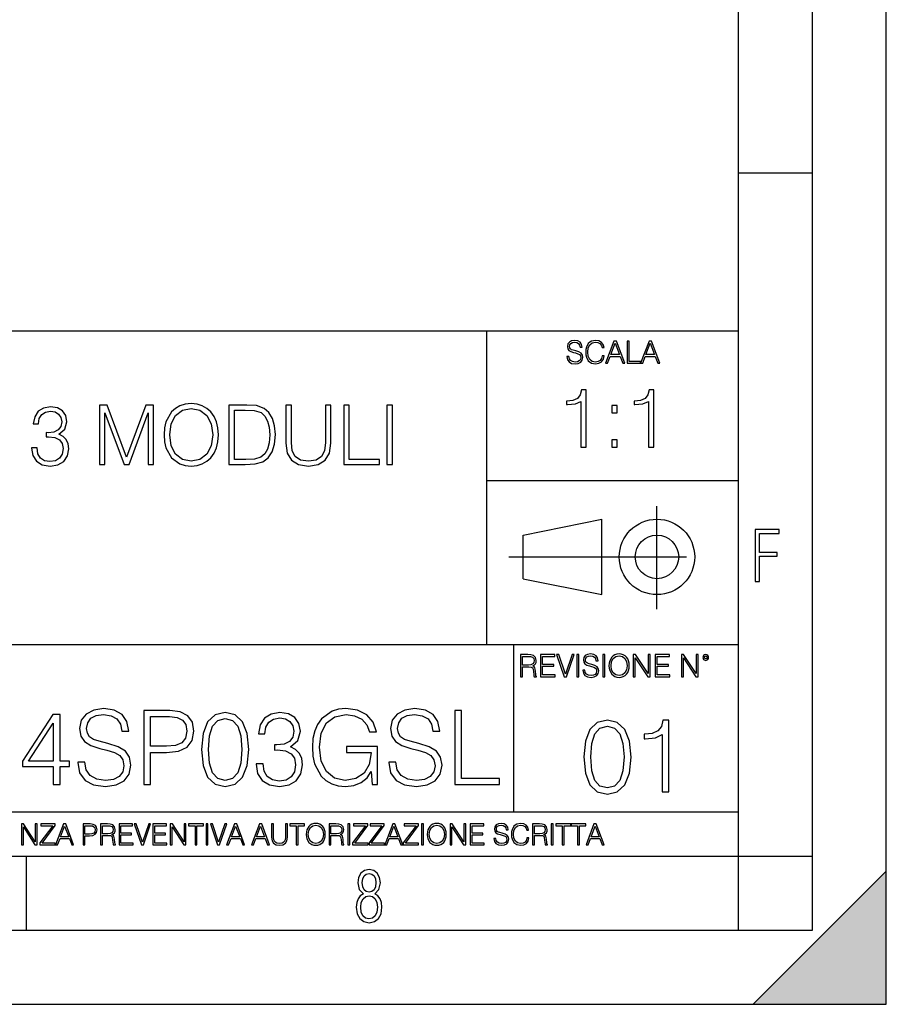
# Model space of a CAD drawing. Extents: x 0 to 420, y 0 to 297.
# Drawn here: x 361 to 420, y 0 to 67 of the extents above; entities that cross this region are included whole.
import ezdxf

# ---------------------------------------------------------------- set-up
doc = ezdxf.new("R2010")
doc.units = 0
doc.linetypes.add('DASHDOT', pattern=[18.5, 12, -3, 0.5, -3])
doc.layers.get('0').update_dxf_attribs({"linetype": 'CONTINUOUS'})

msp = doc.modelspace()

# ---------------------------------------------------------------- linework, layer by layer
at = {"color": 7}
for p, q in [((420, 0), (420, 297)), ((420, 0), (420, 297)), ((415, 4.99976), (415, 292)), ((410, 9.99976), (410, 287)), ((410, 56.166401), (415, 56.166401)), ((234.999802, 45.500252), (410, 45.500252)), ((393, 24.300249), (393, 45.500252)), ((393, 35.384029), (410, 35.384029)), ((395.458008, 31.689131), (400.769989, 32.769131)), ((400.769989, 27.67433), (400.769989, 32.769131)), ((395.458008, 28.75433), (395.458008, 31.689131)), ((395.458008, 28.75433), (400.769989, 27.67433)), ((254.999802, 24.300249), (410, 24.300249)), ((394.799988, 24.300249), (394.799988, 13.00025)), ((234.999802, 13.00025), (410, 13.00025)), ((25.000401, 9.99976), (410, 9.99976)), ((234.999802, 10.00025), (410, 10.00025)), ((361.875, 4.99976), (361.875, 9.99976)), ((410, 9.99976), (415, 9.99976)), ((410, 4.99976), (410, 9.99976)), ((411, 0), (420, 9)), ((420, 0), (420, 9)), ((267.5, 4.99976), (415, 4.99976)), ((0, 0), (420, 0)), ((0, 0), (420, 0)), ((411, 0), (420, 0))]:
    msp.add_line(p, q, dxfattribs=at)
at = {"color": 7, "linetype": 'DASHDOT'}
for p, q in [((404.497986, 26.70113), (404.497986, 33.66103)), ((394.484009, 30.221729), (408.020996, 30.221729))]:
    msp.add_line(p, q, dxfattribs=at)
at = {"color": 7}
for points in [[(398.408203, 43.764439), (398.408203, 43.754005), (398.443665, 43.545383), (398.552155, 43.393089), (398.727417, 43.301292), (398.967316, 43.267914), (399.18219, 43.29921), (399.34494, 43.384743), (399.447144, 43.520348), (399.484711, 43.701851), (399.455505, 43.862492), (399.369965, 43.98349), (399.223938, 44.0732), (399.013214, 44.142044), (398.837982, 44.185856), (398.723236, 44.223408), (398.646027, 44.275562), (398.600159, 44.346497), (398.585541, 44.442463), (398.606415, 44.561378), (398.673157, 44.651085), (398.781647, 44.705326), (398.929779, 44.726189), (399.084137, 44.703239), (399.200989, 44.638569), (399.271912, 44.534256), (399.299042, 44.392391), (399.440887, 44.392391), (399.403351, 44.584328), (399.303192, 44.728275), (399.146729, 44.817986), (398.936035, 44.849277), (398.729492, 44.817986), (398.575104, 44.736622), (398.477051, 44.60936), (398.443665, 44.446636), (398.468719, 44.288082), (398.543823, 44.177509), (398.671082, 44.098236), (398.85257, 44.039822), (398.994446, 44.004353), (399.150909, 43.954285), (399.259399, 43.893784), (399.321991, 43.808247), (399.342834, 43.687248), (399.31781, 43.564159), (399.244781, 43.47028), (399.12796, 43.409779), (398.969421, 43.391003), (398.789978, 43.416039), (398.658569, 43.489056), (398.577209, 43.605885), (398.550079, 43.764439)], [(400.796936, 43.799904), (400.755219, 43.626747), (400.661346, 43.497398), (400.521576, 43.418121), (400.342133, 43.391003), (400.125183, 43.434814), (399.962463, 43.564159), (399.858154, 43.776955), (399.822662, 44.064854), (399.858154, 44.348583), (399.960358, 44.555119), (400.121002, 44.682381), (400.337982, 44.726189), (400.509033, 44.701157), (400.644653, 44.630222), (400.738525, 44.517567), (400.782349, 44.371529), (400.917938, 44.371529), (400.867889, 44.567635), (400.748962, 44.717846), (400.56955, 44.813812), (400.337982, 44.849277), (400.066772, 44.795036), (399.954102, 44.730362), (399.858154, 44.640656), (399.726715, 44.394478), (399.691254, 44.23801), (399.680817, 44.062767), (399.691254, 43.883354), (399.726715, 43.726887), (399.856049, 43.476536), (400.062592, 43.320068), (400.333801, 43.267914), (400.57373, 43.305466), (400.757294, 43.407692), (400.878296, 43.574589), (400.932556, 43.799904)], [(401.020172, 43.309639), (401.164124, 43.309639), (401.335205, 43.768608), (402.011139, 43.768608), (402.180115, 43.309639), (402.324066, 43.309639), (401.754517, 44.809639), (401.589722, 44.809639)], [(401.381104, 43.891697), (401.671082, 44.663601), (401.963135, 43.891697)], [(402.482605, 43.309639), (403.390137, 43.309639), (403.390137, 43.432728), (402.6203, 43.432728), (402.6203, 44.809639), (402.482605, 44.809639)], [(403.390137, 43.309639), (403.534088, 43.309639), (403.705139, 43.768608), (404.381104, 43.768608), (404.550079, 43.309639), (404.694031, 43.309639), (404.124481, 44.809639), (403.959656, 44.809639)], [(403.751038, 43.891697), (404.041046, 44.663601), (404.333099, 43.891697)], [(399.347168, 37.6278), (399.714355, 37.6278), (399.714355, 41.516533), (399.391693, 41.516533), (399.308228, 41.166046), (399.124634, 40.926826), (398.818665, 40.787743), (398.406982, 40.748802), (398.384735, 40.748802), (398.384735, 40.509579), (398.440369, 40.509579), (398.985565, 40.55965), (399.347168, 40.726547)], [(403.914642, 37.6278), (404.281799, 37.6278), (404.281799, 41.516533), (403.959137, 41.516533), (403.875671, 41.166046), (403.692108, 40.926826), (403.386108, 40.787743), (402.974426, 40.748802), (402.952179, 40.748802), (402.952179, 40.509579), (403.007812, 40.509579), (403.553009, 40.55965), (403.914642, 40.726547)], [(371.183014, 38.473736), (371.210815, 38.000854), (371.310974, 37.589172), (371.678131, 36.927143), (372.256714, 36.509895), (372.612762, 36.404194), (373.013336, 36.36525), (373.408325, 36.404194), (373.764374, 36.509895), (374.081482, 36.682358), (374.348511, 36.927143), (374.559937, 37.227558), (374.715698, 37.589172), (374.810272, 38.000854), (374.849213, 38.473736), (374.815826, 38.941051), (374.715698, 39.352734), (374.559937, 39.714348), (374.348511, 40.020329), (374.081482, 40.259548), (373.764374, 40.432011), (373.408325, 40.543278), (373.013336, 40.582218), (372.612762, 40.543278), (372.256714, 40.432011), (371.94519, 40.259548), (371.678131, 40.020329), (371.310974, 39.352734), (371.210815, 38.935486)], [(362.220581, 37.589172), (362.220581, 37.578045), (362.304016, 37.066223), (362.554352, 36.68792), (362.949341, 36.4487), (363.483429, 36.36525), (364.000824, 36.4487), (364.395813, 36.676796), (364.646149, 37.043972), (364.735168, 37.527977), (364.690674, 37.872902), (364.562714, 38.156628), (364.356873, 38.368034), (364.07312, 38.507114), (364.473694, 38.846474), (364.612793, 39.358295), (364.534882, 39.769981), (364.317932, 40.087086), (363.967438, 40.292927), (363.51123, 40.36525), (363.032806, 40.281803), (362.671204, 40.059269), (362.437531, 39.692093), (362.342957, 39.208088), (362.687866, 39.208088), (362.749084, 39.569702), (362.9104, 39.842304), (363.160767, 40.009201), (363.505676, 40.070396), (363.811646, 40.014763), (364.050873, 39.870117), (364.206665, 39.642025), (364.262299, 39.358295), (364.201111, 39.030064), (364.028625, 38.801968), (363.739349, 38.657322), (363.349915, 38.612816), (363.210815, 38.618382), (363.210815, 38.334652), (363.377716, 38.340218), (363.806091, 38.290146), (364.112061, 38.139938), (364.295654, 37.889591), (364.356873, 37.539104), (364.295654, 37.166363), (364.123199, 36.888199), (363.839478, 36.715736), (363.461182, 36.660107), (363.099548, 36.721302), (362.826965, 36.904888), (362.65451, 37.19418), (362.598877, 37.589172)], [(366.815826, 36.476517), (367.183014, 36.476517), (367.183014, 39.964695), (368.484802, 36.476517), (368.824188, 36.476517), (370.098175, 39.964695), (370.098175, 36.476517), (370.465332, 36.476517), (370.465332, 40.476517), (369.947968, 40.476517), (368.651733, 36.95496), (367.333221, 40.476517), (366.815826, 40.476517)], [(371.56131, 38.473736), (371.667023, 39.219215), (371.961853, 39.781105), (372.423615, 40.131592), (373.013336, 40.253986), (373.608582, 40.131592), (374.064789, 39.781105), (374.365204, 39.224777), (374.470917, 38.473736), (374.365204, 37.717129), (374.064789, 37.160801), (373.608582, 36.810314), (373.013336, 36.693485), (372.41806, 36.810314), (371.961853, 37.160801), (371.661438, 37.717129)], [(376.50708, 40.476517), (375.566864, 40.476517), (375.566864, 36.476517), (376.668396, 36.476517), (377.347107, 36.504333), (377.864502, 36.648979), (378.220551, 36.927143), (378.48761, 37.327698), (378.648926, 37.845085), (378.704559, 38.484863), (378.648926, 39.080132), (378.504272, 39.575264), (378.265076, 39.970257), (377.947968, 40.259548), (377.419434, 40.443138), (376.779663, 40.476517)], [(375.934052, 36.804749), (375.934052, 40.148285), (376.668396, 40.148285), (377.280365, 40.120468), (377.747681, 39.970257), (377.998047, 39.731037), (378.176056, 39.402802), (378.287323, 38.985558), (378.326263, 38.473736), (378.287323, 37.939659), (378.176056, 37.511288), (377.986908, 37.183052), (377.719849, 36.95496), (377.285919, 36.827003), (376.707336, 36.804749)], [(379.416656, 40.476517), (379.416656, 37.906281), (379.51123, 37.233124), (379.794983, 36.749119), (380.267853, 36.465389), (380.935425, 36.36525), (381.597473, 36.465389), (382.070343, 36.749119), (382.35965, 37.233124), (382.459778, 37.906281), (382.459778, 40.476517), (382.09259, 40.476517), (382.09259, 37.956348), (382.025848, 37.394459), (381.820007, 36.999466), (381.463959, 36.765808), (380.935425, 36.693485), (380.401367, 36.765808), (380.045319, 36.999466), (379.845032, 37.394459), (379.783844, 37.956348), (379.783844, 40.476517)], [(383.322083, 36.476517), (385.742126, 36.476517), (385.742126, 36.804749), (383.68927, 36.804749), (383.68927, 40.476517), (383.322083, 40.476517)], [(386.242798, 36.476517), (386.609985, 36.476517), (386.609985, 40.476517), (386.242798, 40.476517)], [(401.450104, 39.964378), (401.817261, 39.964378), (401.817261, 40.459511), (401.450104, 40.459511)], [(401.450104, 37.6278), (401.817261, 37.6278), (401.817261, 38.122932), (401.450104, 38.122932)], [(411.14386, 28.569124), (411.43515, 28.569124), (411.43515, 30.265097), (412.619019, 30.265097), (412.619019, 30.532883), (411.43515, 30.532883), (411.43515, 31.79664), (412.75058, 31.79664), (412.75058, 32.069122), (411.14386, 32.069122)], [(395.266907, 22.126818), (395.404602, 22.126818), (395.404602, 22.798584), (395.842712, 22.798584), (395.990814, 22.783981), (396.080536, 22.733912), (396.126434, 22.635859), (396.149384, 22.479391), (396.166077, 22.281199), (396.178589, 22.187319), (396.199463, 22.126818), (396.351746, 22.126818), (396.351746, 22.14768), (396.320465, 22.195663), (396.303772, 22.285372), (396.284973, 22.510685), (396.270386, 22.637943), (396.243256, 22.735996), (396.189026, 22.809015), (396.097229, 22.859085), (396.199463, 22.913326), (396.276642, 22.992603), (396.32254, 23.099001), (396.339233, 23.228348), (396.291229, 23.428625), (396.15564, 23.566317), (395.980408, 23.618473), (395.767609, 23.626818), (395.266907, 23.626818)], [(395.404602, 22.921671), (395.404602, 23.503731), (395.794708, 23.503731), (395.957458, 23.495384), (396.084717, 23.451574), (396.166077, 23.355608), (396.197357, 23.224174), (396.172333, 23.084398), (396.10141, 22.990517), (395.978302, 22.936275), (395.80307, 22.921671)], [(396.616699, 22.126818), (397.624359, 22.126818), (397.624359, 22.249905), (396.754395, 22.249905), (396.754395, 22.836136), (397.526306, 22.836136), (397.526306, 22.959225), (396.754395, 22.959225), (396.754395, 23.503731), (397.599304, 23.503731), (397.599304, 23.626818), (396.616699, 23.626818)], [(398.231445, 22.126818), (398.379547, 22.126818), (398.899017, 23.626818), (398.759247, 23.626818), (398.306549, 22.302061), (397.853821, 23.626818), (397.709869, 23.626818)], [(399.07428, 22.126818), (399.211975, 22.126818), (399.211975, 23.626818), (399.07428, 23.626818)], [(399.48526, 22.581615), (399.48526, 22.571184), (399.520721, 22.362562), (399.629211, 22.210266), (399.804443, 22.118473), (400.044373, 22.085093), (400.259247, 22.116386), (400.421967, 22.201921), (400.5242, 22.337526), (400.561768, 22.51903), (400.532562, 22.679668), (400.447021, 22.800671), (400.300964, 22.890379), (400.090271, 22.959225), (399.915039, 23.003035), (399.800293, 23.040586), (399.723083, 23.092743), (399.677185, 23.163673), (399.662598, 23.259642), (399.683441, 23.378555), (399.750214, 23.468264), (399.858704, 23.522507), (400.006836, 23.543369), (400.161194, 23.52042), (400.278046, 23.455748), (400.348969, 23.351435), (400.376099, 23.209572), (400.517944, 23.209572), (400.480408, 23.401505), (400.380249, 23.545454), (400.223785, 23.635162), (400.013092, 23.666456), (399.806549, 23.635162), (399.652161, 23.553799), (399.554108, 23.42654), (399.520721, 23.263813), (399.545776, 23.105261), (399.62088, 22.99469), (399.748138, 22.915413), (399.929626, 22.856998), (400.071503, 22.821533), (400.227966, 22.771463), (400.336456, 22.710962), (400.399017, 22.625427), (400.419891, 22.504425), (400.394867, 22.381338), (400.321838, 22.287458), (400.205017, 22.226957), (400.046448, 22.208181), (399.867035, 22.233215), (399.735596, 22.306234), (399.654236, 22.423063), (399.627136, 22.581615)], [(400.832977, 22.126818), (400.970673, 22.126818), (400.970673, 23.626818), (400.832977, 23.626818)], [(401.252289, 22.875774), (401.262726, 22.698444), (401.300293, 22.544064), (401.437988, 22.295803), (401.654938, 22.139336), (401.788452, 22.099697), (401.93866, 22.085093), (402.086792, 22.099697), (402.220306, 22.139336), (402.339233, 22.204008), (402.439362, 22.295803), (402.518646, 22.408459), (402.577057, 22.544064), (402.612518, 22.698444), (402.627136, 22.875774), (402.614624, 23.051018), (402.577057, 23.205399), (402.518646, 23.341003), (402.439362, 23.455748), (402.339233, 23.545454), (402.220306, 23.610128), (402.086792, 23.651852), (401.93866, 23.666456), (401.788452, 23.651852), (401.654938, 23.610128), (401.538116, 23.545454), (401.437988, 23.455748), (401.300293, 23.205399), (401.262726, 23.048931)], [(401.394165, 22.875774), (401.433807, 23.155329), (401.544373, 23.366039), (401.717529, 23.497471), (401.93866, 23.543369), (402.161896, 23.497471), (402.332977, 23.366039), (402.445618, 23.157415), (402.48526, 22.875774), (402.445618, 22.592047), (402.332977, 22.383425), (402.161896, 22.251991), (401.93866, 22.208181), (401.715454, 22.251991), (401.544373, 22.383425), (401.431702, 22.592047)], [(402.89624, 22.126818), (403.033936, 22.126818), (403.033936, 23.414022), (403.87677, 22.126818), (404.029083, 22.126818), (404.029083, 23.626818), (403.891388, 23.626818), (403.891388, 22.339613), (403.048553, 23.626818), (402.89624, 23.626818)], [(404.36496, 22.126818), (405.37262, 22.126818), (405.37262, 22.249905), (404.502655, 22.249905), (404.502655, 22.836136), (405.274567, 22.836136), (405.274567, 22.959225), (404.502655, 22.959225), (404.502655, 23.503731), (405.347565, 23.503731), (405.347565, 23.626818), (404.36496, 23.626818)], [(406.148682, 22.126818), (406.286377, 22.126818), (406.286377, 23.414022), (407.129211, 22.126818), (407.281494, 22.126818), (407.281494, 23.626818), (407.143829, 23.626818), (407.143829, 22.339613), (406.300964, 23.626818), (406.148682, 23.626818)], [(407.596527, 23.428625), (407.611145, 23.351435), (407.652863, 23.288849), (407.792633, 23.232519), (407.932404, 23.288849), (407.974121, 23.351435), (407.990814, 23.428625), (407.974121, 23.503731), (407.932404, 23.568403), (407.867737, 23.610128), (407.792633, 23.626818), (407.715454, 23.610128), (407.652863, 23.568403)], [(407.692505, 23.430712), (407.72171, 23.501644), (407.792633, 23.532938), (407.861481, 23.501644), (407.892761, 23.430712), (407.863556, 23.359779), (407.792633, 23.330572), (407.719604, 23.357695)], [(365.356781, 16.368422), (365.356781, 16.333651), (365.475006, 15.63824), (365.836609, 15.13059), (366.420776, 14.82461), (367.22049, 14.713345), (367.936768, 14.817656), (368.479187, 15.102775), (368.819916, 15.55479), (368.945099, 16.159798), (368.847748, 16.695263), (368.562622, 17.098602), (368.075836, 17.397629), (367.373474, 17.627113), (366.789337, 17.773149), (366.40686, 17.898323), (366.149536, 18.072176), (365.996552, 18.308617), (365.947876, 18.628504), (366.017426, 19.024887), (366.23996, 19.323914), (366.601562, 19.504721), (367.095306, 19.574263), (367.609924, 19.497766), (367.999329, 19.28219), (368.235779, 18.934484), (368.326172, 18.461605), (368.799072, 18.461605), (368.673889, 19.101383), (368.340088, 19.581217), (367.818542, 19.880243), (367.11618, 19.984554), (366.427704, 19.880243), (365.913116, 19.609032), (365.586273, 19.184834), (365.475006, 18.642412), (365.558441, 18.113901), (365.808807, 17.745333), (366.233002, 17.481077), (366.838013, 17.286362), (367.310883, 17.168142), (367.832458, 17.001244), (368.194061, 16.799576), (368.402679, 16.514458), (368.472229, 16.111118), (368.388763, 15.700827), (368.145386, 15.387893), (367.755951, 15.186223), (367.227448, 15.123636), (366.629395, 15.207086), (366.191284, 15.45048), (365.920074, 15.83991), (365.829651, 16.368422)], [(385.238556, 14.852427), (385.607117, 14.852427), (385.607117, 17.418491), (383.520905, 17.418491), (383.520905, 17.008198), (385.169037, 17.008198), (385.169037, 16.987335), (385.050812, 16.194569), (384.703094, 15.610424), (384.153717, 15.248811), (383.423553, 15.123636), (382.700317, 15.276627), (382.15094, 15.721689), (381.796295, 16.431007), (381.67807, 17.369812), (381.796295, 18.315569), (382.15094, 19.004026), (382.714233, 19.428226), (383.479187, 19.574263), (384.063324, 19.490814), (384.543152, 19.254374), (384.883911, 18.885807), (385.071655, 18.399019), (385.544556, 18.399019), (385.322021, 19.059658), (384.890869, 19.560354), (384.264984, 19.873289), (383.472229, 19.984554), (382.978485, 19.935875), (382.533417, 19.803747), (381.824097, 19.289145), (381.559845, 18.913622), (381.365143, 18.468559), (381.23996, 17.947002), (381.2052, 17.362858), (381.23996, 16.771759), (381.358185, 16.250202), (381.803223, 15.415709), (382.123138, 15.109728), (382.512543, 14.894151), (382.950653, 14.762023), (383.444397, 14.713345), (384.00769, 14.78984), (384.501434, 14.984554), (384.897827, 15.304443), (385.18988, 15.735598)], [(386.379028, 16.368422), (386.379028, 16.333651), (386.497253, 15.63824), (386.858856, 15.13059), (387.443024, 14.82461), (388.242737, 14.713345), (388.959015, 14.817656), (389.501434, 15.102775), (389.842163, 15.55479), (389.967346, 16.159798), (389.869995, 16.695263), (389.584869, 17.098602), (389.098083, 17.397629), (388.395721, 17.627113), (387.811584, 17.773149), (387.429108, 17.898323), (387.171814, 18.072176), (387.018799, 18.308617), (386.970123, 18.628504), (387.039673, 19.024887), (387.262207, 19.323914), (387.62381, 19.504721), (388.117554, 19.574263), (388.632172, 19.497766), (389.021606, 19.28219), (389.258026, 18.934484), (389.34845, 18.461605), (389.82132, 18.461605), (389.696136, 19.101383), (389.362335, 19.581217), (388.84079, 19.880243), (388.138428, 19.984554), (387.449982, 19.880243), (386.935364, 19.609032), (386.608521, 19.184834), (386.497253, 18.642412), (386.580688, 18.113901), (386.831055, 17.745333), (387.255249, 17.481077), (387.86026, 17.286362), (388.33313, 17.168142), (388.854706, 17.001244), (389.216309, 16.799576), (389.424927, 16.514458), (389.494476, 16.111118), (389.411011, 15.700827), (389.167633, 15.387893), (388.778198, 15.186223), (388.249695, 15.123636), (387.651642, 15.207086), (387.213531, 15.45048), (386.942322, 15.83991), (386.851929, 16.368422)], [(363.694763, 14.852427), (364.153717, 14.852427), (364.153717, 16.055487), (364.793488, 16.055487), (364.793488, 16.424053), (364.153717, 16.424053), (364.153717, 19.574263), (363.659973, 19.574263), (361.601562, 16.424053), (361.601562, 16.055487), (363.694763, 16.055487)], [(369.814362, 14.852427), (370.273346, 14.852427), (370.273346, 17.022106), (371.337311, 17.022106), (372.15094, 17.105556), (372.735077, 17.369812), (373.082794, 17.814875), (373.201019, 18.447697), (373.09671, 19.059658), (372.783752, 19.497766), (372.276123, 19.762024), (371.559845, 19.852427), (369.814362, 19.852427)], [(370.273346, 17.432398), (370.273346, 19.442135), (371.538971, 19.442135), (372.067505, 19.379547), (372.436066, 19.198742), (372.651642, 18.892761), (372.728119, 18.454651), (372.637726, 17.974819), (372.38739, 17.661884), (371.956238, 17.481077), (371.344269, 17.432398)], [(373.715607, 17.216822), (373.819916, 16.131981), (374.125916, 15.346168), (374.626617, 14.873289), (375.308105, 14.713345), (375.982666, 14.866335), (376.490295, 15.346168), (376.796295, 16.125027), (376.907562, 17.209867), (376.796295, 18.287754), (376.490295, 19.073566), (375.982666, 19.546446), (375.308105, 19.713345), (374.626617, 19.5534), (374.125916, 19.080521), (373.819916, 18.294708)], [(374.188507, 17.216822), (374.251068, 18.134764), (374.459717, 18.788448), (374.807404, 19.170925), (375.308105, 19.303053), (375.801849, 19.170925), (376.156494, 18.788448), (376.365143, 18.134764), (376.434662, 17.216822), (376.365143, 16.284971), (376.156494, 15.63824), (375.801849, 15.248811), (375.308105, 15.123636), (374.807404, 15.248811), (374.459717, 15.63824), (374.251068, 16.291925)], [(377.401276, 16.243248), (377.401276, 16.22934), (377.505615, 15.589561), (377.818542, 15.116682), (378.312286, 14.817656), (378.979858, 14.713345), (379.626587, 14.817656), (380.120331, 15.102775), (380.433289, 15.561745), (380.544556, 16.166752), (380.488922, 16.597906), (380.328979, 16.952566), (380.071655, 17.216822), (379.71701, 17.390675), (380.217712, 17.814875), (380.391541, 18.454651), (380.294189, 18.969255), (380.02298, 19.365639), (379.584869, 19.62294), (379.014648, 19.713345), (378.416595, 19.609032), (377.964569, 19.330868), (377.672485, 18.871899), (377.554291, 18.266891), (377.985443, 18.266891), (378.06192, 18.718908), (378.263611, 19.059658), (378.576538, 19.268282), (379.00769, 19.344776), (379.390167, 19.275236), (379.689178, 19.094429), (379.883911, 18.809311), (379.95343, 18.454651), (379.876953, 18.044359), (379.661377, 17.759241), (379.299744, 17.578434), (378.812988, 17.522802), (378.63913, 17.529757), (378.63913, 17.175097), (378.847748, 17.182051), (379.383209, 17.119465), (379.765686, 16.931704), (379.995178, 16.618769), (380.071655, 16.18066), (379.995178, 15.714735), (379.779602, 15.36703), (379.424927, 15.151453), (378.952057, 15.081912), (378.500031, 15.158407), (378.159302, 15.387893), (377.943726, 15.749506), (377.874176, 16.243248)], [(390.836609, 14.852427), (393.861664, 14.852427), (393.861664, 15.262718), (391.295593, 15.262718), (391.295593, 19.852427), (390.836609, 19.852427)], [(363.694763, 16.424053), (362.018829, 16.424053), (363.694763, 18.997072)], [(399.551331, 16.707283), (399.65564, 15.622443), (399.961639, 14.836629), (400.462341, 14.36375), (401.143829, 14.203806), (401.81839, 14.356796), (402.326019, 14.836629), (402.632019, 15.615489), (402.743286, 16.700329), (402.632019, 17.778215), (402.326019, 18.564028), (401.81839, 19.036907), (401.143829, 19.203806), (400.462341, 19.043861), (399.961639, 18.570982), (399.65564, 17.785168)], [(400.024231, 16.707283), (400.086792, 17.625225), (400.295441, 18.27891), (400.643127, 18.661385), (401.143829, 18.793514), (401.637573, 18.661385), (401.992218, 18.27891), (402.200867, 17.625225), (402.270386, 16.707283), (402.200867, 15.775433), (401.992218, 15.128701), (401.637573, 14.739272), (401.143829, 14.614098), (400.643127, 14.739272), (400.295441, 15.128701), (400.086792, 15.782387)], [(404.843414, 14.342888), (405.302368, 14.342888), (405.302368, 19.203806), (404.899048, 19.203806), (404.794739, 18.765697), (404.565247, 18.466671), (404.18277, 18.292818), (403.668182, 18.244139), (403.64035, 18.244139), (403.64035, 17.945114), (403.7099, 17.945114), (404.391388, 18.0077), (404.843414, 18.216324)], [(361.540039, 10.781829), (361.668549, 10.781829), (361.668549, 11.98322), (362.4552, 10.781829), (362.597351, 10.781829), (362.597351, 12.181828), (362.468842, 12.181828), (362.468842, 10.980438), (361.68219, 12.181828), (361.540039, 12.181828)], [(362.788177, 10.781829), (363.827942, 10.781829), (363.827942, 10.89671), (362.940063, 10.89671), (363.814331, 12.070842), (363.814331, 12.181828), (362.85437, 12.181828), (362.85437, 12.066947), (363.654663, 12.066947), (362.788177, 10.900605)], [(363.853271, 10.781829), (363.98761, 10.781829), (364.147278, 11.210201), (364.778137, 11.210201), (364.935852, 10.781829), (365.070221, 10.781829), (364.538635, 12.181828), (364.384827, 12.181828)], [(364.190125, 11.325084), (364.460754, 12.045528), (364.733368, 11.325084)], [(365.704987, 10.781829), (365.833496, 10.781829), (365.833496, 11.389339), (366.131409, 11.389339), (366.359253, 11.412705), (366.522797, 11.486697), (366.620148, 11.611315), (366.653259, 11.788505), (366.624023, 11.959854), (366.536438, 12.082524), (366.394287, 12.156516), (366.193726, 12.181828), (365.704987, 12.181828)], [(365.833496, 11.504221), (365.833496, 12.066947), (366.187866, 12.066947), (366.335876, 12.049423), (366.439087, 11.998796), (366.49942, 11.913122), (366.520844, 11.790452), (366.495544, 11.656098), (366.425415, 11.568477), (366.304718, 11.517851), (366.133362, 11.504221)], [(366.881073, 10.781829), (367.009583, 10.781829), (367.009583, 11.408811), (367.418488, 11.408811), (367.556732, 11.395181), (367.640442, 11.348449), (367.683289, 11.256933), (367.704712, 11.110897), (367.720276, 10.925918), (367.731995, 10.838296), (367.751465, 10.781829), (367.893585, 10.781829), (367.893585, 10.8013), (367.86438, 10.846085), (367.848816, 10.929812), (367.831299, 11.140104), (367.817627, 11.258881), (367.792328, 11.350396), (367.741699, 11.418547), (367.656036, 11.465278), (367.751465, 11.515904), (367.823486, 11.589895), (367.866333, 11.6892), (367.881897, 11.809923), (367.837097, 11.99685), (367.710571, 12.125361), (367.546997, 12.17404), (367.348389, 12.181828), (366.881073, 12.181828)], [(367.009583, 11.523693), (367.009583, 12.066947), (367.373718, 12.066947), (367.525574, 12.059158), (367.644348, 12.018269), (367.720276, 11.928699), (367.749512, 11.806029), (367.726135, 11.67557), (367.659912, 11.587949), (367.545044, 11.537323), (367.38147, 11.523693)], [(368.140869, 10.781829), (369.08136, 10.781829), (369.08136, 10.89671), (368.269409, 10.89671), (368.269409, 11.443859), (368.989838, 11.443859), (368.989838, 11.558742), (368.269409, 11.558742), (368.269409, 12.066947), (369.057983, 12.066947), (369.057983, 12.181828), (368.140869, 12.181828)], [(369.647949, 10.781829), (369.786224, 10.781829), (370.271057, 12.181828), (370.140594, 12.181828), (369.718079, 10.94539), (369.295532, 12.181828), (369.161194, 12.181828)], [(370.424896, 10.781829), (371.365356, 10.781829), (371.365356, 10.89671), (370.553406, 10.89671), (370.553406, 11.443859), (371.273865, 11.443859), (371.273865, 11.558742), (370.553406, 11.558742), (370.553406, 12.066947), (371.34198, 12.066947), (371.34198, 12.181828), (370.424896, 12.181828)], [(371.602905, 10.781829), (371.731445, 10.781829), (371.731445, 11.98322), (372.518066, 10.781829), (372.660217, 10.781829), (372.660217, 12.181828), (372.531708, 12.181828), (372.531708, 10.980438), (371.745056, 12.181828), (371.602905, 12.181828)], [(373.271606, 10.781829), (373.400146, 10.781829), (373.400146, 12.066947), (373.836304, 12.066947), (373.836304, 12.181828), (372.835449, 12.181828), (372.835449, 12.066947), (373.271606, 12.066947)], [(374.019348, 10.781829), (374.147827, 10.781829), (374.147827, 12.181828), (374.019348, 12.181828)], [(374.80011, 10.781829), (374.938385, 10.781829), (375.423218, 12.181828), (375.292755, 12.181828), (374.870239, 10.94539), (374.447693, 12.181828), (374.313354, 12.181828)], [(375.41156, 10.781829), (375.545898, 10.781829), (375.705566, 11.210201), (376.336426, 11.210201), (376.494141, 10.781829), (376.62851, 10.781829), (376.096924, 12.181828), (375.943115, 12.181828)], [(375.748413, 11.325084), (376.019043, 12.045528), (376.291656, 11.325084)], [(377.097778, 10.781829), (377.232117, 10.781829), (377.391785, 11.210201), (378.022675, 11.210201), (378.180389, 10.781829), (378.314758, 10.781829), (377.783173, 12.181828), (377.629333, 12.181828)], [(377.434631, 11.325084), (377.705292, 12.045528), (377.977905, 11.325084)], [(378.453003, 12.181828), (378.453003, 11.282246), (378.486084, 11.046641), (378.585388, 10.877239), (378.750916, 10.777935), (378.984558, 10.742886), (379.216278, 10.777935), (379.381775, 10.877239), (379.483032, 11.046641), (379.518066, 11.282246), (379.518066, 12.181828), (379.389587, 12.181828), (379.389587, 11.29977), (379.366211, 11.103108), (379.294159, 10.964861), (379.169556, 10.88308), (378.984558, 10.857768), (378.797638, 10.88308), (378.673035, 10.964861), (378.602905, 11.103108), (378.581512, 11.29977), (378.581512, 12.181828)], [(380.117798, 10.781829), (380.246338, 10.781829), (380.246338, 12.066947), (380.682495, 12.066947), (380.682495, 12.181828), (379.681641, 12.181828), (379.681641, 12.066947), (380.117798, 12.066947)], [(380.79541, 11.480855), (380.805176, 11.315348), (380.84021, 11.171259), (380.968719, 10.939548), (381.171204, 10.793511), (381.295837, 10.756516), (381.436035, 10.742886), (381.57428, 10.756516), (381.698914, 10.793511), (381.809875, 10.853873), (381.903351, 10.939548), (381.977356, 11.044694), (382.03186, 11.171259), (382.064941, 11.315348), (382.078613, 11.480855), (382.066895, 11.644416), (382.03186, 11.788505), (381.977356, 11.91507), (381.903351, 12.022162), (381.809875, 12.10589), (381.698914, 12.166252), (381.57428, 12.205194), (381.436035, 12.218824), (381.295837, 12.205194), (381.171204, 12.166252), (381.062195, 12.10589), (380.968719, 12.022162), (380.84021, 11.788505), (380.805176, 11.642468)], [(380.927826, 11.480855), (380.964844, 11.741774), (381.068024, 11.938436), (381.229614, 12.061106), (381.436035, 12.103943), (381.644379, 12.061106), (381.804047, 11.938436), (381.90918, 11.74372), (381.946167, 11.480855), (381.90918, 11.216043), (381.804047, 11.021328), (381.644379, 10.898658), (381.436035, 10.857768), (381.227692, 10.898658), (381.068024, 11.021328), (380.962891, 11.216043)], [(382.329773, 10.781829), (382.458313, 10.781829), (382.458313, 11.408811), (382.867188, 11.408811), (383.005432, 11.395181), (383.089172, 11.348449), (383.132019, 11.256933), (383.153442, 11.110897), (383.169006, 10.925918), (383.180695, 10.838296), (383.200165, 10.781829), (383.342285, 10.781829), (383.342285, 10.8013), (383.31311, 10.846085), (383.297516, 10.929812), (383.279999, 11.140104), (383.266357, 11.258881), (383.241028, 11.350396), (383.19043, 11.418547), (383.104736, 11.465278), (383.200165, 11.515904), (383.272217, 11.589895), (383.315033, 11.6892), (383.330627, 11.809923), (383.285828, 11.99685), (383.159271, 12.125361), (382.995728, 12.17404), (382.797119, 12.181828), (382.329773, 12.181828)], [(382.458313, 11.523693), (382.458313, 12.066947), (382.822418, 12.066947), (382.974304, 12.059158), (383.093079, 12.018269), (383.169006, 11.928699), (383.198212, 11.806029), (383.174866, 11.67557), (383.108643, 11.587949), (382.993774, 11.537323), (382.8302, 11.523693)], [(383.599335, 10.781829), (383.727844, 10.781829), (383.727844, 12.181828), (383.599335, 12.181828)], [(383.928406, 10.781829), (384.96817, 10.781829), (384.96817, 10.89671), (384.080261, 10.89671), (384.954529, 12.070842), (384.954529, 12.181828), (383.994598, 12.181828), (383.994598, 12.066947), (384.794861, 12.066947), (383.928406, 10.900605)], [(385.036316, 10.781829), (386.076111, 10.781829), (386.076111, 10.89671), (385.188202, 10.89671), (386.062469, 12.070842), (386.062469, 12.181828), (385.102539, 12.181828), (385.102539, 12.066947), (385.902802, 12.066947), (385.036316, 10.900605)], [(386.10141, 10.781829), (386.235779, 10.781829), (386.395447, 11.210201), (387.026306, 11.210201), (387.184021, 10.781829), (387.318359, 10.781829), (386.786804, 12.181828), (386.632996, 12.181828)], [(386.438263, 11.325084), (386.708923, 12.045528), (386.981506, 11.325084)], [(387.343689, 10.781829), (388.383484, 10.781829), (388.383484, 10.89671), (387.495575, 10.89671), (388.369843, 12.070842), (388.369843, 12.181828), (387.409912, 12.181828), (387.409912, 12.066947), (388.210175, 12.066947), (387.343689, 10.900605)], [(388.584045, 10.781829), (388.712524, 10.781829), (388.712524, 12.181828), (388.584045, 12.181828)], [(388.975403, 11.480855), (388.985138, 11.315348), (389.020203, 11.171259), (389.148682, 10.939548), (389.351196, 10.793511), (389.47583, 10.756516), (389.616028, 10.742886), (389.754272, 10.756516), (389.878876, 10.793511), (389.989868, 10.853873), (390.083313, 10.939548), (390.157318, 11.044694), (390.211853, 11.171259), (390.244934, 11.315348), (390.258575, 11.480855), (390.246887, 11.644416), (390.211853, 11.788505), (390.157318, 11.91507), (390.083313, 12.022162), (389.989868, 12.10589), (389.878876, 12.166252), (389.754272, 12.205194), (389.616028, 12.218824), (389.47583, 12.205194), (389.351196, 12.166252), (389.242157, 12.10589), (389.148682, 12.022162), (389.020203, 11.788505), (388.985138, 11.642468)], [(389.107788, 11.480855), (389.144806, 11.741774), (389.247986, 11.938436), (389.409607, 12.061106), (389.616028, 12.103943), (389.824341, 12.061106), (389.984009, 11.938436), (390.089172, 11.74372), (390.12616, 11.480855), (390.089172, 11.216043), (389.984009, 11.021328), (389.824341, 10.898658), (389.616028, 10.857768), (389.407654, 10.898658), (389.247986, 11.021328), (389.142853, 11.216043)], [(390.509766, 10.781829), (390.638275, 10.781829), (390.638275, 11.98322), (391.424927, 10.781829), (391.567078, 10.781829), (391.567078, 12.181828), (391.438538, 12.181828), (391.438538, 10.980438), (390.651917, 12.181828), (390.509766, 12.181828)], [(391.880554, 10.781829), (392.821014, 10.781829), (392.821014, 10.89671), (392.009064, 10.89671), (392.009064, 11.443859), (392.729492, 11.443859), (392.729492, 11.558742), (392.009064, 11.558742), (392.009064, 12.066947), (392.797668, 12.066947), (392.797668, 12.181828), (391.880554, 12.181828)], [(393.477203, 11.206307), (393.477203, 11.196571), (393.510315, 11.001857), (393.611572, 10.859715), (393.775116, 10.77404), (393.999023, 10.742886), (394.199585, 10.772093), (394.351501, 10.851926), (394.446899, 10.978491), (394.481934, 11.147893), (394.454681, 11.297823), (394.374847, 11.410758), (394.238525, 11.494485), (394.04187, 11.558742), (393.878326, 11.599631), (393.77124, 11.63468), (393.699188, 11.683359), (393.656342, 11.749562), (393.6427, 11.83913), (393.66217, 11.950118), (393.724487, 12.033846), (393.825745, 12.084472), (393.963989, 12.103943), (394.108093, 12.082524), (394.217133, 12.022162), (394.283325, 11.924806), (394.308655, 11.792399), (394.44104, 11.792399), (394.406006, 11.971537), (394.312531, 12.10589), (394.166504, 12.189617), (393.969849, 12.218824), (393.777069, 12.189617), (393.632996, 12.113679), (393.541443, 11.994903), (393.510315, 11.843025), (393.533691, 11.695042), (393.60376, 11.591843), (393.722534, 11.517851), (393.891968, 11.463331), (394.024353, 11.430229), (394.17041, 11.383498), (394.271667, 11.32703), (394.330078, 11.247197), (394.349548, 11.134263), (394.326172, 11.019381), (394.257996, 10.931759), (394.148987, 10.875292), (394.000977, 10.857768), (393.833557, 10.881133), (393.710876, 10.949284), (393.634949, 11.058324), (393.609619, 11.206307)], [(395.706696, 11.239408), (395.667755, 11.077795), (395.580139, 10.957072), (395.449677, 10.88308), (395.282227, 10.857768), (395.079712, 10.898658), (394.927856, 11.019381), (394.830505, 11.21799), (394.797363, 11.486697), (394.830505, 11.751509), (394.925903, 11.944277), (395.075806, 12.063053), (395.27832, 12.103943), (395.437988, 12.080577), (395.564575, 12.014374), (395.652161, 11.909228), (395.693054, 11.772927), (395.819641, 11.772927), (395.772888, 11.955959), (395.661926, 12.096154), (395.494446, 12.185723), (395.27832, 12.218824), (395.025208, 12.168199), (394.920044, 12.107838), (394.830505, 12.02411), (394.707825, 11.794346), (394.674713, 11.64831), (394.664978, 11.48475), (394.674713, 11.317295), (394.707825, 11.171259), (394.828552, 10.937601), (395.021301, 10.791565), (395.274414, 10.742886), (395.498352, 10.777935), (395.669708, 10.873344), (395.782654, 11.029117), (395.833252, 11.239408)], [(396.080566, 10.781829), (396.209045, 10.781829), (396.209045, 11.408811), (396.617981, 11.408811), (396.756226, 11.395181), (396.839935, 11.348449), (396.882751, 11.256933), (396.904175, 11.110897), (396.919769, 10.925918), (396.931458, 10.838296), (396.950928, 10.781829), (397.093079, 10.781829), (397.093079, 10.8013), (397.063843, 10.846085), (397.048279, 10.929812), (397.030762, 11.140104), (397.01712, 11.258881), (396.991821, 11.350396), (396.941193, 11.418547), (396.85553, 11.465278), (396.950928, 11.515904), (397.022949, 11.589895), (397.065796, 11.6892), (397.08136, 11.809923), (397.036591, 11.99685), (396.910034, 12.125361), (396.74646, 12.17404), (396.547852, 12.181828), (396.080566, 12.181828)], [(396.209045, 11.523693), (396.209045, 12.066947), (396.573181, 12.066947), (396.725037, 12.059158), (396.843811, 12.018269), (396.919769, 11.928699), (396.948975, 11.806029), (396.925598, 11.67557), (396.859406, 11.587949), (396.744507, 11.537323), (396.580963, 11.523693)], [(397.350098, 10.781829), (397.478607, 10.781829), (397.478607, 12.181828), (397.350098, 12.181828)], [(398.099731, 10.781829), (398.228271, 10.781829), (398.228271, 12.066947), (398.664429, 12.066947), (398.664429, 12.181828), (397.663574, 12.181828), (397.663574, 12.066947), (398.099731, 12.066947)], [(399.13562, 10.781829), (399.26416, 10.781829), (399.26416, 12.066947), (399.700317, 12.066947), (399.700317, 12.181828), (398.699463, 12.181828), (398.699463, 12.066947), (399.13562, 12.066947)], [(399.708099, 10.781829), (399.842468, 10.781829), (400.002136, 11.210201), (400.632996, 11.210201), (400.79071, 10.781829), (400.925049, 10.781829), (400.393494, 12.181828), (400.239685, 12.181828)], [(400.044952, 11.325084), (400.315613, 12.045528), (400.588196, 11.325084)], [(384.656067, 7.458982), (384.444672, 7.32274), (384.294342, 7.125424), (384.200378, 6.871733), (384.17218, 6.566364), (384.228577, 6.115357), (384.402374, 5.786499), (384.674866, 5.584485), (385.041321, 5.514015), (385.403046, 5.584485), (385.675537, 5.786499), (385.844666, 6.115357), (385.905731, 6.566364), (385.872864, 6.871733), (385.7836, 7.125424), (385.628571, 7.32274), (385.421844, 7.458982), (385.708435, 7.764351), (385.802399, 8.201263), (385.746002, 8.577103), (385.595673, 8.858982), (385.356079, 9.037505), (385.041321, 9.098579), (384.721863, 9.037505), (384.482269, 8.858982), (384.331909, 8.577103), (384.280243, 8.201263), (384.374207, 7.759653)], [(385.497009, 8.220056), (385.464142, 7.942874), (385.374878, 7.740861), (385.229248, 7.614015), (385.041321, 7.571733), (384.843994, 7.614015), (384.703064, 7.740861), (384.6091, 7.942874), (384.580902, 8.220056), (384.6091, 8.483143), (384.703064, 8.680458), (384.848694, 8.802606), (385.041321, 8.844888), (385.229248, 8.802606), (385.374878, 8.680458), (385.464142, 8.483143)], [(385.605072, 6.566364), (385.562805, 6.228109), (385.450043, 5.979116), (385.266815, 5.82878), (385.022522, 5.777102), (384.797028, 5.82878), (384.623199, 5.983814), (384.510437, 6.232807), (384.47287, 6.571062), (384.510437, 6.885827), (384.627899, 7.125424), (384.811127, 7.27576), (385.041321, 7.332136), (385.266815, 7.27576), (385.445343, 7.125424), (385.562805, 6.885827)]]:
    msp.add_lwpolyline(points, close=True, dxfattribs=at)
for radius in [2.548, 1.468]:
    msp.add_circle((404.497986, 30.221729), radius, dxfattribs=at)
msp.add_solid([(420, 0), (411, 0), (420, 9)], dxfattribs=at)

doc.saveas('drawing.dxf')
